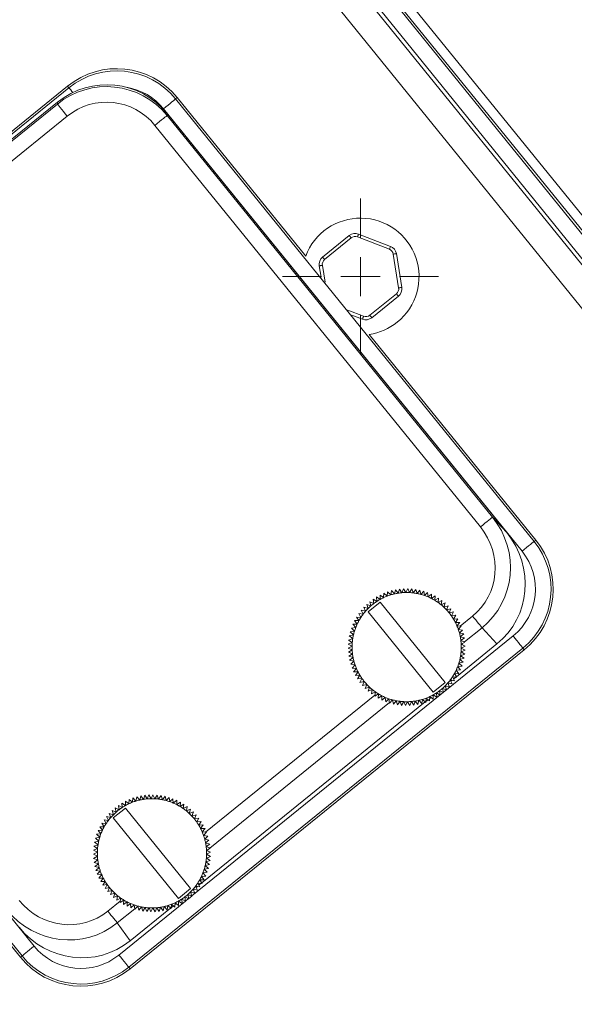
# Model space of a CAD drawing. Units: millimetres. Extents: x 0 to 8402, y 0 to 5940.
# Drawn here: x 854 to 925, y 1618 to 1744 of the extents above; entities that cross this region are included whole.
import ezdxf

# ---------------------------------------------------------------- set-up
doc = ezdxf.new("R2010")
doc.units = ezdxf.units.MM
doc.header["$LTSCALE"] = 20
doc.header["$PDSIZE"] = -1
doc.styles.add('SLDTEXTSTYLE0', font='TXT', dxfattribs={"width": 0.605})
doc.dimstyles.new('SLDDIMSTYLE3', dxfattribs={"dimtxt": 61.639648, "dimasz": 60, "dimexe": 0, "dimexo": 0.0625, "dimgap": 15.409912, "dimtad": 1, "dimdec": 0, "dimrnd": 1e-09, "dimzin": 12, "dimdsep": 46, "dimtxsty": 'SLDTEXTSTYLE0', "dimblk1": 'CLOSED', "dimblk2": 'CLOSED', "dimsah": 1, "dimcen": 0.09, "dimadec": 0, "dimazin": 3, "dimtfac": 1, "dimtdec": 1, "dimtofl": 0, "dimtmove": 0, "dimatfit": 3, "dimldrblk": 'CLOSED', "dimfxl": 1, "dimfrac": 2, "dimtolj": 1, "dimtzin": 12, "dimarcsym": 0})
doc.dimstyles.new('SLDDIMSTYLE8', dxfattribs={"dimtxt": 61.639648, "dimasz": 60, "dimexe": 0, "dimexo": 0.0625, "dimgap": 15.409912, "dimtad": 1, "dimdec": 4, "dimlfac": 20, "dimzin": 12, "dimdsep": 46, "dimtxsty": 'SLDTEXTSTYLE0', "dimblk1": 'CLOSED', "dimblk2": 'CLOSED', "dimsah": 1, "dimcen": 0.09, "dimadec": 1, "dimazin": 3, "dimtfac": 1, "dimtdec": 1, "dimtofl": 0, "dimtmove": 0, "dimatfit": 3, "dimldrblk": 'CLOSED', "dimfxl": 1, "dimfrac": 2, "dimtolj": 1, "dimtzin": 12, "dimarcsym": 0})

# ---------------------------------------------------------------- blocks, each defined once
blk = doc.blocks.new('_CLOSED')
at = {"color": 0, "linetype": 'ByBlock', "lineweight": -2}
for p, q in [((-1, 0.166667), (0, 0)), ((-1, 0.166667), (-1, -0.166667)), ((0, 0), (-1, -0.166667)), ((0, 0), (-1, 0))]:
    blk.add_line(p, q, dxfattribs=at)
blk = doc.blocks.new('_D_58')
at = {"color": 0, "linetype": 'Continuous', "lineweight": -2}
for p, q in [((1928.47, 2232.63), (2052.28, 2332.89)), ((2275.41, 1225.89), (2444.29, 1225.89))]:
    blk.add_line(p, q, dxfattribs=at)
blk.add_arc((685.24, 1225.89), 1759.04, 1.95442, 37.04558, dxfattribs=at)
at = {"layer": 'Defpoints', "color": 0, "linetype": 'Continuous'}
for p in [(1928.42, 2232.59), (2399.2, 1621.59), (675.35, 1225.89), (2275.35, 1225.89), (684.98, 1225.68)]:
    blk.add_point(p, dxfattribs=at)
at = {"color": 0, "linetype": 'Continuous', "lineweight": -2, "xscale": 60, "yscale": 60, "zscale": 60}
for p, rotation in [((2052.28, 2332.89), 128.0227880660043), ((2444.29, 1225.89), 270.9772119339957)]:
    blk.add_blockref('_CLOSED', p, dxfattribs=dict(at, rotation=rotation))
at = {"color": 0, "linetype": 'Continuous', "lineweight": 0, "insert": (2401.5, 1879.8), "char_height": 61.64, "attachment_point": 1, "rotation": 289.5, "style": 'SLDTEXTSTYLE0'}
blk.add_mtext('\\A1;39°', dxfattribs=at)
blk = doc.blocks.new('_D_60')
at = {"color": 0, "linetype": 'Continuous', "lineweight": -2}
for p, q in [((228.1, 1789.82), (228.1, 783.15)), ((2315.35, 1144.83), (2315.35, 783.15)), ((288.1, 783.15), (2255.35, 783.15))]:
    blk.add_line(p, q, dxfattribs=at)
at = {"layer": 'Defpoints', "color": 0, "linetype": 'Continuous'}
for p in [(228.1, 1789.89), (2315.35, 1144.89), (2315.35, 783.15)]:
    blk.add_point(p, dxfattribs=at)
at = {"color": 0, "linetype": 'Continuous', "lineweight": -2, "xscale": 60, "yscale": 60, "zscale": 60, "rotation": 180}
blk.add_blockref('_CLOSED', (228.1, 783.15), dxfattribs=at)
at = {"color": 0, "linetype": 'Continuous', "lineweight": -2, "xscale": 60, "yscale": 60, "zscale": 60}
blk.add_blockref('_CLOSED', (2315.35, 783.15), dxfattribs=at)
at = {"color": 0, "linetype": 'Continuous', "lineweight": 0, "insert": (1271.72, 860.2), "char_height": 61.64, "attachment_point": 2, "style": 'SLDTEXTSTYLE0'}
blk.add_mtext('\\A1;2087', dxfattribs=at)
blk = doc.blocks.new('SW_CENTERMARKSYMBOL_30')
at = {"color": 0, "linetype": 'Continuous', "lineweight": 0}
for p, q in [((0, 5), (0, 10)), ((0, 0), (0, 2.5)), ((-5, 0), (-10, 0)), ((0, 0), (-2.5, 0)), ((0, 0), (0, -2.5)), ((0, 0), (2.5, 0)), ((5, 0), (10, 0)), ((0, -5), (0, -10))]:
    blk.add_line(p, q, dxfattribs=at)

msp = doc.modelspace()

# ---------------------------------------------------------------- linework, layer by layer
at = {"linetype": 'Continuous', "lineweight": 15}
for p, q in [((1038.6485912, 1580.268671), (780.6272365, 1898.8985318)), ((1037.7160169, 1579.5134801), (780.0093152, 1897.7547783)), ((781.5068223, 1895.4288262), (1037.0423354, 1579.8687238)), ((781.1796524, 1892.6547665), (1034.7958066, 1579.4649023)), ((1032.8024484, 1581.1319846), (781.1372139, 1891.9126886)), ((779.6444155, 1888.1946105), (1028.8552798, 1580.4448027)), ((860.0544192, 1735.9883684), (809.5399596, 1695.0825352)), ((860.2318026, 1735.769381), (860.0544192, 1735.9883684)), ((809.7172834, 1694.8635477), (860.2318026, 1735.769381)), ((811.8163206, 1695.9087152), (858.7730385, 1733.9334983)), ((812.0627262, 1695.8827871), (858.7471105, 1733.6870927)), ((858.7471105, 1733.6870927), (858.7730385, 1733.9334983)), ((873.9001013, 1734.3327302), (874.1190888, 1734.5101136)), ((873.9001013, 1734.3327302), (919.8405005, 1677.6010889)), ((890.5705072, 1714.1942877), (874.1190888, 1734.5101136)), ((860.005603, 1732.1330804), (813.321159, 1694.3287748)), ((918.2871439, 1676.3432521), (872.3467447, 1733.0748934)), ((872.8355624, 1732.4554223), (872.8096344, 1732.2090763)), ((872.8096344, 1732.2090763), (914.5061232, 1680.718233)), ((872.8355624, 1732.4554223), (916.3344361, 1678.7388224)), ((912.9521109, 1679.4597406), (871.2556221, 1730.9506435)), ((897.3349191, 1717.0106072), (901.4313676, 1715.438177)), ((892.739699, 1714.0615481), (896.1497404, 1716.8229121)), ((896.4014508, 1716.5120143), (892.9914095, 1713.7506503)), ((901.2880184, 1715.0646943), (897.19157, 1716.6371841)), ((901.2880184, 1715.0646943), (901.4313676, 1715.438177)), ((902.4779059, 1710.1091642), (901.7914988, 1714.4430179)), ((902.1865584, 1714.5056028), (902.8729655, 1710.171749)), ((892.5380565, 1711.4993829), (892.3096515, 1712.9412192)), ((892.7047111, 1713.0038041), (893.0458881, 1710.8500499)), ((898.7811662, 1706.600954), (902.1912076, 1709.362318)), ((902.442918, 1709.0514201), (899.0329362, 1706.2900561)), ((895.9552504, 1707.2572607), (897.9910471, 1706.4757842)), ((897.8476979, 1706.1023611), (896.4847781, 1706.6255111)), ((920.059488, 1677.7784723), (898.7117864, 1704.140653)), ((809.8340489, 1682.4530858), (855.7744481, 1625.7214445)), ((854.2210914, 1624.4635481), (808.2806923, 1681.1951894)), ((914.5061232, 1680.718233), (916.3344361, 1678.7388224)), ((919.8405005, 1677.6010889), (920.059488, 1677.7784723)), ((902.0771243, 1671.4159745), (901.9335367, 1670.8743471)), ((902.4131157, 1670.9675688), (902.0771243, 1671.4159745)), ((902.594135, 1671.4978713), (902.4131157, 1670.9675688)), ((902.898059, 1671.0271138), (902.594135, 1671.4978713)), ((903.1156756, 1671.5434689), (902.898059, 1671.0271138)), ((903.3859827, 1671.0526842), (903.1156756, 1671.5434689)), ((903.639064, 1671.552648), (903.3859827, 1671.0526842)), ((903.8745023, 1671.0441608), (903.639064, 1671.552648)), ((904.1618563, 1671.5252298), (903.8745023, 1671.0441608)), ((904.3612339, 1671.001603), (904.1618563, 1671.5252298)), ((904.68143, 1671.4614529), (904.3612339, 1671.001603)), ((904.8438527, 1670.9251899), (904.68143, 1671.4614529)), ((899.2063262, 1670.1974172), (899.2954947, 1669.6442265)), ((899.6956803, 1669.9244875), (899.2063262, 1670.1974172)), ((899.645374, 1670.4825062), (899.6956803, 1669.9244875)), ((900.1145221, 1670.1761383), (899.645374, 1670.4825062)), ((900.1032569, 1670.7363028), (900.1145221, 1670.1761383)), ((900.5498745, 1670.3979272), (900.1032569, 1670.7363028)), ((900.5777098, 1670.9575552), (900.5498745, 1670.3979272)), ((900.9995915, 1670.5888409), (900.5777098, 1670.9575552)), ((901.0664083, 1671.1451906), (900.9995915, 1670.5888409)), ((901.4615871, 1670.7479257), (901.0664083, 1671.1451906)), ((901.5670277, 1671.2981958), (901.4615871, 1670.7479257)), ((901.9335367, 1670.8743471), (901.5670277, 1671.2981958)), ((905.1952817, 1671.3615555), (904.8438527, 1670.9251899)), ((905.319915, 1670.8152789), (905.1952817, 1671.3615555)), ((905.7009675, 1671.2260741), (905.319915, 1670.8152789)), ((905.7871558, 1670.6724066), (905.7009675, 1671.2260741)), ((906.1959244, 1671.0556048), (905.7871558, 1670.6724066)), ((906.2433101, 1670.4972881), (906.1959244, 1671.0556048)), ((906.677828, 1670.8511013), (906.2433101, 1670.4972881)), ((906.686113, 1670.2908177), (906.677828, 1670.8511013)), ((907.1442343, 1670.613398), (906.686113, 1670.2908177)), ((907.1134187, 1670.0539488), (907.1442343, 1670.613398)), ((907.5929381, 1670.3438062), (907.1134187, 1670.0539488)), ((907.5232007, 1669.7878141), (907.5929381, 1670.3438062)), ((898.5584237, 1669.0035361), (898.0229951, 1669.1687602)), ((898.0229951, 1669.1687602), (898.2252337, 1668.6462063)), ((898.3931996, 1669.5389051), (898.5584237, 1669.0035361)), ((898.9157535, 1669.3367261), (898.3931996, 1669.5389051)), ((898.5565759, 1668.5794491), (900.1108863, 1669.8381204)), ((898.7882592, 1669.882347), (898.9157535, 1669.3367261)), ((899.2954947, 1669.6442265), (898.7882592, 1669.882347)), ((908.4597684, 1659.5280666), (900.1108863, 1669.8381204)), ((908.0217935, 1670.043518), (907.5232007, 1669.7878141)), ((907.9134323, 1669.4937843), (908.0217935, 1670.043518)), ((908.4285952, 1669.7140831), (907.9134323, 1669.4937843)), ((908.2821466, 1669.1732306), (908.4285952, 1669.7140831)), ((908.8114955, 1669.3570513), (908.2821466, 1669.1732306)), ((908.6276747, 1668.827762), (908.8114955, 1669.3570513)), ((909.1684677, 1668.9742107), (908.6276747, 1668.827762)), ((908.9481689, 1668.4589881), (909.1684677, 1668.9742107)), ((897.079394, 1667.9165858), (897.3858215, 1667.4474377)), ((897.6374723, 1667.8662199), (897.079394, 1667.9165858)), ((897.3645426, 1668.355574), (897.6374723, 1667.8662199)), ((897.9177333, 1668.2664651), (897.3645426, 1668.355574)), ((897.6795532, 1668.7737006), (897.9177333, 1668.2664651)), ((898.2252337, 1668.6462063), (897.6795532, 1668.7737006)), ((906.9054581, 1658.2694549), (898.5565759, 1668.5794491)), ((909.4979622, 1668.567409), (908.9481689, 1668.4589881)), ((909.2422582, 1668.0688161), (909.4979622, 1668.567409)), ((909.7981907, 1668.1385535), (909.2422582, 1668.0688161)), ((909.5083334, 1667.6590342), (909.7981907, 1668.1385535)), ((910.0678422, 1667.6898498), (909.5083334, 1667.6590342)), ((909.7452022, 1667.2317285), (910.0678422, 1667.6898498)), ((910.3628852, 1666.7539972), (911.9506933, 1668.0397886)), ((896.9731189, 1666.5623683), (896.4167692, 1666.4955515)), ((896.4167692, 1666.4955515), (896.8140341, 1666.1003727)), ((897.1640326, 1667.0120854), (896.6044046, 1666.98425)), ((896.6044046, 1666.98425), (896.9731189, 1666.5623683)), ((897.3858215, 1667.4474377), (896.8255974, 1667.458703)), ((896.8255974, 1667.458703), (897.1640326, 1667.0120854)), ((910.3054859, 1667.2233838), (909.7452022, 1667.2317285)), ((909.9517323, 1666.788866), (910.3054859, 1667.2233838)), ((910.510049, 1666.7415399), (909.9517323, 1666.788866)), ((910.1267912, 1666.3327712), (910.510049, 1666.7415399)), ((913.1664492, 1666.5384072), (910.9291293, 1664.7266645)), ((915.0826789, 1664.463808), (913.1664492, 1666.5384072)), ((896.5943314, 1665.1488442), (896.0640885, 1664.9677652)), ((896.6875531, 1665.6284231), (896.1459853, 1665.4848355)), ((896.1459853, 1665.4848355), (896.5943314, 1665.1488442)), ((896.8140341, 1666.1003727), (896.2637045, 1665.9949321)), ((896.2637045, 1665.9949321), (896.6875531, 1665.6284231)), ((908.6192705, 1658.5813064), (917.1460129, 1665.4861468)), ((910.6804587, 1666.2465829), (910.1267912, 1666.3327712)), ((910.2696635, 1665.8655304), (910.6804587, 1666.2465829)), ((910.8159401, 1665.7408971), (910.2696635, 1665.8655304)), ((910.3795745, 1665.3894085), (910.8159401, 1665.7408971)), ((910.9158374, 1665.2270455), (910.3795745, 1665.3894085)), ((910.4559876, 1664.9068493), (910.9158374, 1665.2270455)), ((918.4039094, 1663.9327902), (867.8893901, 1623.026957)), ((896.509216, 1664.1759175), (896.0093118, 1663.9228958)), ((896.0093118, 1663.9228958), (896.5177394, 1663.6873979)), ((896.5347864, 1664.6638412), (896.0184313, 1664.4462842)), ((896.0184313, 1664.4462842), (896.509216, 1664.1759175)), ((896.0640885, 1664.9677652), (896.5347864, 1664.6638412)), ((915.0826789, 1664.463808), (909.8917104, 1660.26025)), ((910.9796144, 1664.7074122), (910.4559876, 1664.9068493)), ((910.4986049, 1664.4201178), (910.9796144, 1664.7074122)), ((911.0070325, 1664.1846794), (910.4986049, 1664.4201178)), ((910.5071284, 1663.9315981), (911.0070325, 1664.1846794)), ((910.997913, 1663.6612314), (910.5071284, 1663.9315981)), ((910.696552, 1664.5383734), (910.5316259, 1664.4047994)), ((918.4039094, 1663.9327902), (918.5812332, 1663.7138027)), ((868.066714, 1622.8079695), (918.5812332, 1663.7138027)), ((896.5177394, 1663.6873979), (896.03673, 1663.4001035)), ((896.03673, 1663.4001035), (896.5603568, 1663.2006663)), ((896.5603568, 1663.2006663), (896.1005069, 1662.8805298)), ((896.1005069, 1662.8805298), (896.6367699, 1662.7181071)), ((896.6367699, 1662.7181071), (896.2004043, 1662.3666185)), ((910.3287913, 1662.4790925), (910.8703591, 1662.6226801)), ((910.422013, 1662.9587311), (910.9522559, 1663.1397504)), ((910.8703591, 1662.6226801), (910.422013, 1662.9587311)), ((910.481558, 1663.4436745), (910.997913, 1663.6612314)), ((910.9522559, 1663.1397504), (910.481558, 1663.4436745)), ((896.2004043, 1662.3666185), (896.7466809, 1662.2420448)), ((896.7466809, 1662.2420448), (896.3358857, 1661.8609923)), ((896.3358857, 1661.8609923), (896.8895532, 1661.774804)), ((896.8895532, 1661.774804), (896.5062954, 1661.3660354)), ((896.5062954, 1661.3660354), (897.0646121, 1661.3186497)), ((897.0646121, 1661.3186497), (896.7108585, 1660.8841318)), ((910.0432254, 1661.5452069), (910.5995752, 1661.6120237)), ((910.4119398, 1661.1232657), (910.0432254, 1661.5452069)), ((910.2023102, 1662.0071429), (910.7526399, 1662.1126432)), ((910.5995752, 1661.6120237), (910.2023102, 1662.0071429)), ((910.7526399, 1662.1126432), (910.3287913, 1662.4790925)), ((896.7108585, 1660.8841318), (897.2711422, 1660.8758468)), ((897.2711422, 1660.8758468), (896.9485022, 1660.4177255)), ((896.9485022, 1660.4177255), (897.508011, 1660.4484815)), ((897.508011, 1660.4484815), (897.2181536, 1659.9689621)), ((909.3788721, 1660.2412957), (909.9369504, 1660.1909894)), ((909.6518017, 1659.7519416), (909.3788721, 1660.2412957)), ((909.8192312, 1660.201599), (909.5311619, 1659.9683065)), ((909.6305229, 1660.660078), (910.1907469, 1660.6488723)), ((909.9369504, 1660.1909894), (909.6305229, 1660.660078)), ((909.8523118, 1661.0954303), (910.4119398, 1661.1232657)), ((910.1907469, 1660.6488723), (909.8523118, 1661.0954303)), ((897.2181536, 1659.9689621), (897.7740862, 1660.0387591)), ((897.7740862, 1660.0387591), (897.5183822, 1659.5401663)), ((897.5183822, 1659.5401663), (898.0681755, 1659.6485275)), ((898.0681755, 1659.6485275), (897.8478767, 1659.133305)), ((897.8478767, 1659.133305), (898.3886696, 1659.2798132)), ((898.3886696, 1659.2798132), (898.2048489, 1658.7504644)), ((898.2048489, 1658.7504644), (898.7341978, 1658.9342851)), ((898.7341978, 1658.9342851), (898.5877492, 1658.3934325)), ((908.4597684, 1659.5280666), (906.9054581, 1658.2694549)), ((908.6231448, 1658.5686106), (908.4579207, 1659.1040391)), ((908.4579207, 1659.1040391), (908.9933492, 1658.938815)), ((908.7911107, 1659.461369), (909.3367912, 1659.3338746)), ((908.9933492, 1658.938815), (908.7911107, 1659.461369)), ((908.8796236, 1659.4406861), (908.81835, 1659.3910951)), ((909.3367912, 1659.3338746), (909.098611, 1659.8410505)), ((909.098611, 1659.8410505), (909.6518017, 1659.7519416)), ((909.3283273, 1659.8040361), (909.1744877, 1659.6794623)), ((875.9791113, 1632.1498651), (907.7983953, 1657.9165954)), ((877.7227856, 1640.3225559), (899.4417645, 1657.9102177)), ((898.5877492, 1658.3934325), (899.1029121, 1658.6137313)), ((899.1029121, 1658.6137313), (898.9945509, 1658.0639977)), ((898.9945509, 1658.0639977), (899.4931437, 1658.3197016)), ((899.4931437, 1658.3197016), (899.4234063, 1657.7637691)), ((899.4234063, 1657.7637691), (899.9029256, 1658.0536265)), ((899.9029256, 1658.0536265), (899.87211, 1657.4941177)), ((899.87211, 1657.4941177), (900.3302313, 1657.816698)), ((900.3302313, 1657.816698), (900.3385164, 1657.2564739)), ((900.3385164, 1657.2564739), (900.7730342, 1657.6102275)), ((900.7730342, 1657.6102275), (900.8204199, 1657.0519108)), ((905.9499361, 1656.9623846), (906.0167529, 1657.5187344)), ((906.0167529, 1657.5187344), (906.4386345, 1657.1499604)), ((906.4386345, 1657.1499604), (906.4665295, 1657.709648)), ((906.6088058, 1657.6018232), (906.4549662, 1657.4772495)), ((906.4665295, 1657.709648), (906.9130875, 1657.3712129)), ((906.9018222, 1657.9314369), (907.3709704, 1657.6250095)), ((906.9130875, 1657.3712129), (906.9018222, 1657.9314369)), ((906.9649436, 1657.8902501), (906.90367, 1657.8405995)), ((907.3206641, 1658.1830877), (907.8100182, 1657.9101581)), ((907.3709704, 1657.6250095), (907.3206641, 1658.1830877)), ((907.8100182, 1657.9101581), (907.7208497, 1658.4633488)), ((907.7208497, 1658.4633488), (908.2280852, 1658.2251686)), ((907.8077532, 1657.9241652), (908.1973292, 1658.2396525)), ((908.1005909, 1658.7707895), (908.6231448, 1658.5686106)), ((908.2280852, 1658.2251686), (908.1005909, 1658.7707895)), ((908.2203366, 1658.2582492), (908.6099125, 1658.5737366)), ((905.8915831, 1657.0210356), (877.2515513, 1633.8288087)), ((901.3070919, 1656.9349069), (878.2889701, 1638.2952232)), ((900.8204199, 1657.0519108), (901.2291886, 1657.4351687)), ((901.2291886, 1657.4351687), (901.3153769, 1656.8815011)), ((901.3153769, 1656.8815011), (901.6964294, 1657.2922963)), ((901.7045356, 1657.256772), (901.5396096, 1657.1231979)), ((901.6964294, 1657.2922963), (901.8210627, 1656.7460198)), ((901.8210627, 1656.7460198), (902.1724917, 1657.1823854)), ((902.1724917, 1657.1823854), (902.3349144, 1656.6461224)), ((902.3349144, 1656.6461224), (902.6551105, 1657.1059722)), ((902.6551105, 1657.1059722), (902.854488, 1656.5822858)), ((902.854488, 1656.5822858), (903.141842, 1657.0633549)), ((903.141842, 1657.0633549), (903.3772804, 1656.5549273)), ((903.3772804, 1656.5549273), (903.6303617, 1657.0548314)), ((903.6303617, 1657.0548314), (903.9006688, 1656.5640468)), ((903.9006688, 1656.5640468), (904.1182853, 1657.0804018)), ((904.1182853, 1657.0804018), (904.4222094, 1656.6097039)), ((904.4222094, 1656.6097039), (904.6032287, 1657.1399469)), ((904.6032287, 1657.1399469), (904.9392201, 1656.6915411)), ((904.9392201, 1656.6915411), (905.0828077, 1657.2331685)), ((905.0828077, 1657.2331685), (905.4493167, 1656.8093199)), ((905.4493167, 1656.8093199), (905.5547573, 1657.3596496)), ((905.5547573, 1657.3596496), (905.9499361, 1656.9623846)), ((906.2521316, 1657.3129791), (905.9640028, 1657.0796866)), ((832.4925162, 1650.848319), (854.002104, 1624.2862243)), ((869.2933776, 1644.4429058), (869.4369651, 1644.9845332)), ((869.4369651, 1644.9845332), (869.7730161, 1644.5361275)), ((869.7730161, 1644.5361275), (869.9540354, 1645.06643)), ((869.9540354, 1645.06643), (870.2579595, 1644.5956725)), ((870.2579595, 1644.5956725), (870.4755165, 1645.1120276)), ((870.4755165, 1645.1120276), (870.7458831, 1644.6212429)), ((870.7458831, 1644.6212429), (870.9989645, 1645.1211471)), ((870.9989645, 1645.1211471), (871.2344028, 1644.6127195)), ((871.2344028, 1644.6127195), (871.5216972, 1645.0937885)), ((871.5216972, 1645.0937885), (871.7211343, 1644.5701617)), ((871.7211343, 1644.5701617), (872.0413305, 1645.029952)), ((872.0413305, 1645.029952), (872.2036935, 1644.493689)), ((872.2036935, 1644.493689), (872.5551821, 1644.9301142)), ((872.5551821, 1644.9301142), (872.6797558, 1644.383778)), ((866.5662266, 1643.7659759), (867.0555808, 1643.4929866)), ((866.6553356, 1643.2127852), (866.5662266, 1643.7659759)), ((867.0052744, 1644.0510649), (867.474363, 1643.7446374)), ((867.0555808, 1643.4929866), (867.0052744, 1644.0510649)), ((867.4630977, 1644.3048615), (867.9097153, 1643.9664859)), ((867.474363, 1643.7446374), (867.4630977, 1644.3048615)), ((867.9097153, 1643.9664859), (867.9375507, 1644.5261139)), ((867.9375507, 1644.5261139), (868.359492, 1644.1573996)), ((868.359492, 1644.1573996), (868.4263088, 1644.7136897)), ((868.4263088, 1644.7136897), (868.821428, 1644.3164248)), ((868.821428, 1644.3164248), (868.9269282, 1644.8667544)), ((868.9269282, 1644.8667544), (869.2933776, 1644.4429058)), ((872.6797558, 1644.383778), (873.0608083, 1644.7945732)), ((873.0608083, 1644.7945732), (873.1469967, 1644.2409653)), ((873.1469967, 1644.2409653), (873.5558249, 1644.6241635)), ((873.5558249, 1644.6241635), (873.603151, 1644.0658468)), ((873.603151, 1644.0658468), (874.0376689, 1644.4196004)), ((874.0376689, 1644.4196004), (874.0459539, 1643.8593763)), ((874.0459539, 1643.8593763), (874.5041348, 1644.1819567)), ((874.5041348, 1644.1819567), (874.4733192, 1643.6225075)), ((874.4733192, 1643.6225075), (874.9528386, 1643.9123649)), ((874.9528386, 1643.9123649), (874.8831011, 1643.3563727)), ((865.3828956, 1642.7373189), (865.9183241, 1642.5720352)), ((865.5850746, 1642.2147054), (865.3828956, 1642.7373189)), ((865.7530405, 1643.1074638), (866.275654, 1642.9052848)), ((865.9183241, 1642.5720352), (865.7530405, 1643.1074638)), ((867.4707271, 1643.4066195), (865.9164764, 1642.1480078)), ((866.1481597, 1643.4509057), (866.6553356, 1643.2127852)), ((866.275654, 1642.9052848), (866.1481597, 1643.4509057)), ((867.4707271, 1643.4066195), (875.8196093, 1633.0966252)), ((874.8831011, 1643.3563727), (875.3816344, 1643.6120767)), ((875.3816344, 1643.6120767), (875.2732731, 1643.062343)), ((875.2732731, 1643.062343), (875.7884957, 1643.2826418)), ((875.7884957, 1643.2826418), (875.6420471, 1642.7417893)), ((875.6420471, 1642.7417893), (876.1713363, 1642.92561)), ((876.1713363, 1642.92561), (875.9875156, 1642.3963207)), ((875.9875156, 1642.3963207), (876.5283681, 1642.5427693)), ((876.5283681, 1642.5427693), (876.3080694, 1642.0275468)), ((864.4392945, 1641.4850849), (864.9973728, 1641.4347786)), ((864.745722, 1641.0159964), (864.4392945, 1641.4850849)), ((864.7243835, 1641.9241327), (865.2775742, 1641.8350238)), ((864.9973728, 1641.4347786), (864.7243835, 1641.9241327)), ((865.0394537, 1642.3421997), (865.5850746, 1642.2147054)), ((865.2775742, 1641.8350238), (865.0394537, 1642.3421997)), ((865.9164764, 1642.1480078), (874.2653586, 1631.8380136)), ((876.3080694, 1642.0275468), (876.857803, 1642.135908)), ((876.857803, 1642.135908), (876.6020991, 1641.6373748)), ((876.6020991, 1641.6373748), (877.1580912, 1641.7071122)), ((877.1580912, 1641.7071122), (876.8682338, 1641.2275929)), ((876.8682338, 1641.2275929), (877.427683, 1641.2584085)), ((877.427683, 1641.2584085), (877.1051027, 1640.8002276)), ((863.7766697, 1640.0640506), (864.3329598, 1640.1308674)), ((864.1739346, 1639.6689314), (863.7766697, 1640.0640506)), ((863.9642455, 1640.5528087), (864.5238735, 1640.580644)), ((864.3329598, 1640.1308674), (863.9642455, 1640.5528087)), ((864.1854979, 1641.0272616), (864.745722, 1641.0159964)), ((864.5238735, 1640.580644), (864.1854979, 1641.0272616)), ((877.1051027, 1640.8002276), (877.6653267, 1640.7919425)), ((877.6653267, 1640.7919425), (877.3115732, 1640.3574247)), ((877.3115732, 1640.3574247), (877.8698899, 1640.3100986)), ((877.8698899, 1640.3100986), (877.4866916, 1639.9012703)), ((877.4866916, 1639.9012703), (878.0402996, 1639.815082)), ((863.4239294, 1638.5363239), (863.9542319, 1638.7173432)), ((863.5058261, 1639.0533942), (864.0474536, 1639.1969818)), ((863.9542319, 1638.7173432), (863.5058261, 1639.0533942)), ((863.6236049, 1639.5634312), (864.1739346, 1639.6689314)), ((864.0474536, 1639.1969818), (863.6236049, 1639.5634312)), ((878.0402996, 1639.815082), (877.6295044, 1639.4340295)), ((877.6295044, 1639.4340295), (878.1758405, 1639.3094558)), ((878.1758405, 1639.3094558), (877.7394153, 1638.9579672)), ((877.7394153, 1638.9579672), (878.2756783, 1638.7956041)), ((878.2756783, 1638.7956041), (877.8158881, 1638.475408)), ((863.3692123, 1637.4913949), (863.8691165, 1637.7444762)), ((863.8776399, 1637.2559566), (863.3692123, 1637.4913949)), ((863.3783318, 1638.0148429), (863.8946869, 1638.2323999)), ((863.8691165, 1637.7444762), (863.3783318, 1638.0148429)), ((863.8946869, 1638.2323999), (863.4239294, 1638.5363239)), ((877.8158881, 1638.475408), (878.3395149, 1638.2759709)), ((878.3395149, 1638.2759709), (877.8584458, 1637.9886765)), ((877.8584458, 1637.9886765), (878.3668734, 1637.7532381)), ((878.3668734, 1637.7532381), (877.8669693, 1637.5001568)), ((877.8669693, 1637.5001568), (878.3577539, 1637.2297901)), ((878.0564524, 1638.1069321), (877.8915264, 1637.9733581)), ((863.3965708, 1636.9686622), (863.8776399, 1637.2559566)), ((863.9201976, 1636.769225), (863.3965708, 1636.9686622)), ((863.4604074, 1636.4490289), (863.9201976, 1636.769225)), ((863.9966704, 1636.2866658), (863.4604074, 1636.4490289)), ((863.5602452, 1635.9351772), (863.9966704, 1636.2866658)), ((878.2302596, 1636.1912388), (877.6886322, 1636.0476512)), ((878.3121564, 1636.7083091), (877.7818538, 1636.5272898)), ((877.7818538, 1636.5272898), (878.2302596, 1636.1912388)), ((878.3577539, 1637.2297901), (877.8413989, 1637.0122332)), ((877.8413989, 1637.0122332), (878.3121564, 1636.7083091)), ((864.1065814, 1635.8106035), (863.5602452, 1635.9351772)), ((863.6957862, 1635.429551), (864.1065814, 1635.8106035)), ((864.2493941, 1635.3433627), (863.6957862, 1635.429551)), ((863.8661958, 1634.9345345), (864.2493941, 1635.3433627)), ((864.4245125, 1634.8872084), (863.8661958, 1634.9345345)), ((864.070759, 1634.4526905), (864.4245125, 1634.8872084)), ((877.9594161, 1635.1805824), (877.4031259, 1635.1137656)), ((877.4031259, 1635.1137656), (877.7718402, 1634.6918244)), ((878.1124808, 1635.6812018), (877.5621511, 1635.5757016)), ((877.5621511, 1635.5757016), (877.9594161, 1635.1805824)), ((877.6886322, 1636.0476512), (878.1124808, 1635.6812018)), ((864.630983, 1634.4444055), (864.070759, 1634.4526905)), ((864.3084027, 1633.9862246), (864.630983, 1634.4444055)), ((864.8678519, 1634.0170402), (864.3084027, 1633.9862246)), ((864.5779945, 1633.5375208), (864.8678519, 1634.0170402)), ((865.1339866, 1633.6072582), (864.5779945, 1633.5375208)), ((864.8782827, 1633.108725), (865.1339866, 1633.6072582)), ((877.2967912, 1633.7595481), (876.7387129, 1633.8098544)), ((876.7387129, 1633.8098544), (877.0117022, 1633.3205003)), ((877.1791317, 1633.7701577), (876.8910028, 1633.5368651)), ((876.9903638, 1634.2286367), (877.2967912, 1633.7595481)), ((877.5505878, 1634.2173714), (876.9903638, 1634.2286367)), ((877.7718402, 1634.6918244), (877.2122122, 1634.663989)), ((877.2122122, 1634.663989), (877.5505878, 1634.2173714)), ((865.4280163, 1633.2170862), (864.8782827, 1633.108725)), ((865.2077176, 1632.7018637), (865.4280163, 1633.2170862)), ((865.7485701, 1632.8483123), (865.2077176, 1632.7018637)), ((865.5647494, 1632.319023), (865.7485701, 1632.8483123)), ((866.0940386, 1632.5028438), (865.5647494, 1632.319023)), ((865.94759, 1631.9619912), (866.0940386, 1632.5028438)), ((874.2653586, 1631.8380136), (875.8196093, 1633.0966252)), ((875.9830453, 1632.1371693), (875.4604317, 1632.3393482)), ((875.4604317, 1632.3393482), (875.5879261, 1631.7937273)), ((876.3531901, 1632.5073141), (875.8177616, 1632.6725978)), ((875.8177616, 1632.6725978), (875.9830453, 1632.1371693)), ((876.6966321, 1632.9024333), (876.1510111, 1633.0299276)), ((876.1510111, 1633.0299276), (876.3531901, 1632.5073141)), ((876.2394644, 1633.0092448), (876.1781909, 1632.9595942)), ((876.4585115, 1633.4096092), (876.6966321, 1632.9024333)), ((877.0117022, 1633.3205003), (876.4585115, 1633.4096092)), ((876.6882278, 1633.3725947), (876.5343882, 1633.248021)), ((865.2138569, 1630.1930446), (866.8016054, 1631.4787764)), ((866.4628126, 1632.18229), (865.94759, 1631.9619912)), ((866.3544513, 1631.6325564), (866.4628126, 1632.18229)), ((866.8529846, 1631.8882603), (866.3544513, 1631.6325564)), ((866.6314937, 1624.5803136), (875.1582958, 1631.4851541)), ((866.7832471, 1631.3322682), (866.8529846, 1631.8882603)), ((867.2627665, 1631.6221255), (866.7832471, 1631.3322682)), ((867.2319509, 1631.0626763), (867.2627665, 1631.6221255)), ((867.6901318, 1631.3852567), (867.2319509, 1631.0626763)), ((867.6984169, 1630.8250326), (867.6901318, 1631.3852567)), ((868.1329347, 1631.1787862), (867.6984169, 1630.8250326)), ((868.1802608, 1630.6204695), (868.1329347, 1631.1787862)), ((873.3765937, 1631.0872335), (873.3097769, 1630.5309433)), ((873.798535, 1630.7185191), (873.3765937, 1631.0872335)), ((873.8263704, 1631.2781471), (873.798535, 1630.7185191)), ((873.9686467, 1631.1703819), (873.8148071, 1631.0457486)), ((874.272988, 1630.9397716), (873.8263704, 1631.2781471)), ((874.7308113, 1631.1935681), (874.2617227, 1631.4999956)), ((874.2617227, 1631.4999956), (874.272988, 1630.9397716)), ((874.3247844, 1631.4587492), (874.2635109, 1631.4091581)), ((875.1698591, 1631.4786572), (874.680505, 1631.7516464)), ((874.680505, 1631.7516464), (874.7308113, 1631.1935681)), ((875.0807501, 1632.0318479), (875.1698591, 1631.4786572)), ((875.5879261, 1631.7937273), (875.0807501, 1632.0318479)), ((875.1675941, 1631.4927239), (875.5571701, 1631.8081516)), ((875.5802371, 1631.8268079), (875.969813, 1632.1422953)), ((868.6669327, 1630.5034656), (866.4296128, 1628.6917228)), ((873.2514836, 1630.5895943), (868.0604555, 1626.3860363)), ((868.5890891, 1631.0036677), (868.1802608, 1630.6204695)), ((868.6752774, 1630.4500598), (868.5890891, 1631.0036677)), ((869.0563299, 1630.860855), (868.6752774, 1630.4500598)), ((869.0644361, 1630.8253306), (868.8994505, 1630.6917566)), ((869.1809036, 1630.3145188), (869.0563299, 1630.860855)), ((869.5323922, 1630.7509441), (869.1809036, 1630.3145188)), ((869.6947552, 1630.2146811), (869.5323922, 1630.7509441)), ((870.0149514, 1630.6744713), (869.6947552, 1630.2146811)), ((870.2143885, 1630.1508445), (870.0149514, 1630.6744713)), ((870.5016829, 1630.6319136), (870.2143885, 1630.1508445)), ((870.7371213, 1630.123486), (870.5016829, 1630.6319136)), ((870.9902026, 1630.6233901), (870.7371213, 1630.123486)), ((871.2605692, 1630.1326055), (870.9902026, 1630.6233901)), ((871.4781262, 1630.6489605), (871.2605692, 1630.1326055)), ((871.7820503, 1630.178203), (871.4781262, 1630.6489605)), ((871.9630696, 1630.7085055), (871.7820503, 1630.178203)), ((872.2991206, 1630.2600998), (871.9630696, 1630.7085055)), ((872.4427082, 1630.8017272), (872.2991206, 1630.2600998)), ((872.8091575, 1630.3778786), (872.4427082, 1630.8017272)), ((872.9146577, 1630.9282083), (872.8091575, 1630.3778786)), ((873.3097769, 1630.5309433), (872.9146577, 1630.9282083)), ((873.6119725, 1630.8815378), (873.3239032, 1630.6482452)), ((866.4296128, 1628.6917228), (868.0604555, 1626.3860363)), ((854.2210914, 1624.4635481), (854.002104, 1624.2862243)), ((867.8893901, 1623.026957), (868.066714, 1622.8079695))]:
    msp.add_line(p, q, dxfattribs=at)
at = {"linetype": 'Continuous', "lineweight": 15, "flags": 128}
for points in [[(860.2318026, 1735.769381), (860.2632739, 1735.7304591), (860.3398062, 1735.6359262), (860.4586579, 1735.4892391), (860.6152989, 1735.2957028), (860.719011, 1735.1676721)], [(858.7471105, 1733.6870927), (858.7750055, 1733.6527008), (858.8491537, 1733.5611481), (858.9667536, 1733.4158916), (859.1233946, 1733.2224745), (859.3131758, 1732.988109), (859.5290043, 1732.7216167), (859.7627141, 1732.4329514), (860.005603, 1732.1330804)], [(872.3467447, 1733.0748934), (872.6433374, 1733.3150405), (872.9290225, 1733.5463661), (873.1932499, 1733.7604064), (873.4264232, 1733.9492339), (873.6199595, 1734.1058749), (873.7666465, 1734.2247266), (873.8611795, 1734.301259), (873.9001013, 1734.3327302)], [(871.2556221, 1730.9506435), (871.555493, 1731.1934728), (871.8441583, 1731.4272422), (872.1106507, 1731.643011), (872.3450162, 1731.8328518), (872.5384332, 1731.9894928), (872.6836897, 1732.1070332), (872.7752425, 1732.1811813), (872.8096344, 1732.2090763)], [(897.3349191, 1717.0106072), (897.3321773, 1717.0034546), (897.3240115, 1716.9821757), (897.3107792, 1716.9476647), (897.2929575, 1716.9012326), (897.2712614, 1716.8446678), (897.2464658, 1716.780116), (897.2195841, 1716.7100209), (897.19157, 1716.6371841)], [(896.1497404, 1716.8229121), (896.1545683, 1716.8169517), (896.1688735, 1716.7992491), (896.1921193, 1716.7705196), (896.2234713, 1716.7318362), (896.2616183, 1716.6847486), (896.3051297, 1716.6309852), (896.3523366, 1716.5726918), (896.4014508, 1716.5120143)], [(902.1865584, 1714.5056028), (902.178929, 1714.5043511), (902.1564581, 1714.5008344), (902.11998, 1714.4950527), (902.0708062, 1714.4872445), (902.0109631, 1714.4777674), (901.9426562, 1714.4669789), (901.8685676, 1714.4552368), (901.7914988, 1714.4430179)], [(892.739699, 1714.0615481), (892.744527, 1714.0555281), (892.7588917, 1714.0378851), (892.7821375, 1714.0091557), (892.81343, 1713.9704723), (892.851577, 1713.9233846), (892.8950883, 1713.8696212), (892.9423548, 1713.8113278), (892.9914095, 1713.7506503)], [(892.7047111, 1713.0038041), (892.6276423, 1712.9915852), (892.5535537, 1712.9798431), (892.4852468, 1712.9690546), (892.4254037, 1712.9595775), (892.3762299, 1712.9517693), (892.3397519, 1712.9459876), (892.3172809, 1712.9424113), (892.3096515, 1712.9412192)], [(902.1912076, 1709.362318), (902.2403218, 1709.3016404), (902.2875287, 1709.2433471), (902.3310401, 1709.1895837), (902.369187, 1709.142496), (902.4004795, 1709.1038126), (902.4237849, 1709.0750832), (902.43809, 1709.0574402), (902.442918, 1709.0514201)], [(902.8729655, 1710.171749), (902.8653957, 1710.1705569), (902.8428651, 1710.1669807), (902.8063871, 1710.161199), (902.7572729, 1710.1533908), (902.6973702, 1710.1439137), (902.6290633, 1710.1331252), (902.5549747, 1710.1213831), (902.4779059, 1710.1091642)], [(897.9910471, 1706.4757842), (897.9630925, 1706.4029473), (897.9361512, 1706.3328523), (897.9114153, 1706.2683004), (897.8896596, 1706.2117356), (897.8718378, 1706.1653036), (897.8586055, 1706.1307925), (897.8504397, 1706.1095137), (897.8476979, 1706.1023611)], [(898.7811662, 1706.600954), (898.8302805, 1706.5402764), (898.8774873, 1706.4819831), (898.9210583, 1706.4282197), (898.9592053, 1706.381132), (898.9904977, 1706.3424486), (899.0137436, 1706.3137192), (899.0280487, 1706.2960166), (899.0329362, 1706.2900561)], [(912.9521109, 1679.4597406), (913.2519819, 1679.7026295), (913.5406472, 1679.9363393), (913.8071396, 1680.1521677), (914.041505, 1680.3419489), (914.2349221, 1680.4985899), (914.3801786, 1680.6161899), (914.4717313, 1680.690338), (914.5061232, 1680.718233)], [(918.2871439, 1676.3432521), (918.583677, 1676.5833992), (918.869362, 1676.8147248), (919.133649, 1677.0287055), (919.3668224, 1677.217533), (919.5603587, 1677.3742336), (919.7070457, 1677.4930257), (919.8015787, 1677.5696177), (919.8405005, 1677.6010889)], [(911.9506933, 1668.0397886), (912.1557333, 1667.7865881), (912.3552896, 1667.5401825), (912.5439979, 1667.3070687), (912.716911, 1667.0935649), (912.8693201, 1666.9053334), (912.9972316, 1666.7474407), (913.097129, 1666.6239995), (913.1664492, 1666.5384072)], [(917.1460129, 1665.4861468), (917.3861601, 1665.1895541), (917.6174857, 1664.9038691), (917.831526, 1664.6395821), (918.0203535, 1664.4064087), (918.1770541, 1664.212932), (918.2958461, 1664.066245), (918.3723785, 1663.9716524), (918.4039094, 1663.9327902)], [(865.2138569, 1630.1930446), (865.4188968, 1629.939844), (865.6184532, 1629.6934384), (865.8071615, 1629.4603247), (865.9800746, 1629.2468208), (866.1324836, 1629.0585894), (866.2603952, 1628.9006967), (866.3602926, 1628.7772555), (866.4296128, 1628.6917228)], [(854.2210914, 1624.4635481), (854.2599537, 1624.495079), (854.3544866, 1624.5716113), (854.5012333, 1624.6904034), (854.6947099, 1624.847104), (854.9278833, 1625.0359315), (855.1921703, 1625.2499122), (855.4778554, 1625.4812974), (855.7744481, 1625.7214445)], [(866.6314937, 1624.5803136), (866.8717004, 1624.2837209), (867.1030261, 1623.9980358), (867.3170067, 1623.7338084), (867.5058343, 1623.5005755), (867.6625349, 1623.3070988), (867.7813269, 1623.1604117), (867.8579189, 1623.0658788), (867.8893901, 1623.026957)]]:
    msp.add_lwpolyline(points, dxfattribs=at)
at = {"linetype": 'Continuous', "lineweight": 15}
for centre, radius, start, end in [((866.3476331, 1728.2168995), 10, 39, 129), ((866.3476331, 1728.2168995), 9.7181964, 39, 129), ((866.3476331, 1728.2168995), 7.7194148, 39, 80.567002233), ((897.5913134, 1711.5564849), 7.5, 309, 159.408043229), ((896.9049005, 1715.890325), 1.2, 69, 129), ((896.9049005, 1715.890325), 0.8, 69, 129), ((901.0013227, 1714.3178559), 0.8, 9, 69), ((901.0013227, 1714.3178559), 1.2, 9, 69), ((893.4948913, 1713.128954), 1.2, 129, 189), ((893.4948913, 1713.128954), 0.8, 129, 189), ((901.6877355, 1709.9840157), 0.8, 309, 9), ((901.6877355, 1709.9840157), 1.2, 309, 9), ((898.2777262, 1707.2226447), 1.2, 249, 309), ((898.2777262, 1707.2226447), 0.8, 249, 309), ((897.5913134, 1711.5564849), 7.5, 278.591956771, 309), ((912.2880216, 1671.4852444), 10, 309, 39), ((912.2880216, 1671.4852444), 9.7181964, 309, 39), ((912.2880216, 1671.4852444), 7.7194148, 309, 39), ((903.5081732, 1664.0537734), 7, 119, 123), ((903.5081732, 1664.0537734), 7, 115, 119), ((903.5081732, 1664.0537734), 7, 111, 115), ((903.5081732, 1664.0537734), 7, 107, 111), ((903.5081732, 1664.0537734), 7, 103, 107), ((903.5081732, 1664.0537734), 7, 99, 103), ((903.5081732, 1664.0537734), 7, 95, 99), ((903.5081732, 1664.0537734), 7, 91, 95), ((903.5081732, 1664.0537734), 7, 87, 91), ((903.5081732, 1664.0537734), 7, 83, 87), ((903.5081732, 1664.0537734), 7, 79, 83), ((903.5081732, 1664.0537734), 7, 75, 79), ((903.5081732, 1664.0537734), 7, 71, 75), ((903.5081732, 1664.0537734), 7, 67, 71), ((903.5081732, 1664.0537734), 7, 63, 67), ((903.5081732, 1664.0537734), 7, 59, 63), ((903.5081732, 1664.0537734), 7, 135, 139), ((903.5081732, 1664.0537734), 7, 131, 135), ((903.5081732, 1664.0537734), 7, 127, 131), ((903.5081732, 1664.0537734), 7, 123, 127), ((903.5081732, 1664.0537734), 7, 55, 59), ((903.5081732, 1664.0537734), 7, 51, 55), ((903.5081732, 1664.0537734), 7, 47, 51), ((903.5081732, 1664.0537734), 7, 43, 47), ((903.5081732, 1664.0537734), 7, 147, 151), ((903.5081732, 1664.0537734), 7, 143, 147), ((903.5081732, 1664.0537734), 7, 139, 143), ((903.5081732, 1664.0537734), 7, 39, 43), ((903.5081732, 1664.0537734), 7, 35, 39), ((903.5081732, 1664.0537734), 7, 31, 35), ((903.5081732, 1664.0537734), 7, 27, 31), ((903.5081732, 1664.0537734), 7, 159, 163), ((903.5081732, 1664.0537734), 7, 155, 159), ((903.5081732, 1664.0537734), 7, 151, 155), ((903.5081732, 1664.0537734), 7, 23, 27), ((903.5081732, 1664.0537734), 7, 19, 23), ((903.5081732, 1664.0537734), 7, 171, 175), ((903.5081732, 1664.0537734), 7, 167, 171), ((903.5081732, 1664.0537734), 7, 163, 167), ((903.5081732, 1664.0537734), 7, 15, 19), ((903.5081732, 1664.0537734), 7, 11, 15), ((903.5081732, 1664.0537734), 7, 7, 11), ((903.5081732, 1664.0537734), 7, 179, 183), ((903.5081732, 1664.0537734), 7, 175, 179), ((903.5081732, 1664.0537734), 7, 3, 7), ((903.5081732, 1664.0537734), 7, 355, 359), ((903.5081732, 1664.0537734), 7, 359, 3), ((903.5081732, 1664.0537734), 7, 183, 187), ((903.5081732, 1664.0537734), 7, 187, 191), ((903.5081732, 1664.0537734), 7, 191, 195), ((903.5081732, 1664.0537734), 7, 347, 351), ((903.5081732, 1664.0537734), 7, 351, 355), ((903.5081732, 1664.0537734), 7, 195, 199), ((903.5081732, 1664.0537734), 7, 199, 203), ((903.5081732, 1664.0537734), 7, 203, 207), ((903.5081732, 1664.0537734), 7, 335, 339), ((903.5081732, 1664.0537734), 7, 339, 343), ((903.5081732, 1664.0537734), 7, 343, 347), ((903.5081732, 1664.0537734), 7, 207, 211), ((903.5081732, 1664.0537734), 7, 211, 215), ((903.5081732, 1664.0537734), 7, 323, 327), ((903.5081732, 1664.0537734), 7, 327, 331), ((903.5081732, 1664.0537734), 7, 331, 335), ((903.5081732, 1664.0537734), 7, 215, 219), ((903.5081732, 1664.0537734), 7, 219, 223), ((903.5081732, 1664.0537734), 7, 223, 227), ((903.5081732, 1664.0537734), 7, 227, 231), ((903.5081732, 1664.0537734), 7, 311, 315), ((903.5081732, 1664.0537734), 7, 315, 319), ((903.5081732, 1664.0537734), 7, 319, 323), ((903.5081732, 1664.0537734), 7, 231, 235), ((903.5081732, 1664.0537734), 7, 235, 239), ((903.5081732, 1664.0537734), 7, 239, 243), ((903.5081732, 1664.0537734), 7, 243, 247), ((903.5081732, 1664.0537734), 7, 247, 251), ((903.5081732, 1664.0537734), 7, 287, 291), ((903.5081732, 1664.0537734), 7, 291, 295), ((903.5081732, 1664.0537734), 7, 295, 299), ((903.5081732, 1664.0537734), 7, 299, 303), ((903.5081732, 1664.0537734), 7, 303, 307), ((903.5081732, 1664.0537734), 7, 307, 311), ((903.5081732, 1664.0537734), 7, 251, 255), ((903.5081732, 1664.0537734), 7, 255, 259), ((903.5081732, 1664.0537734), 7, 259, 263), ((903.5081732, 1664.0537734), 7, 263, 267), ((903.5081732, 1664.0537734), 7, 267, 271), ((903.5081732, 1664.0537734), 7, 271, 275), ((903.5081732, 1664.0537734), 7, 275, 279), ((903.5081732, 1664.0537734), 7, 279, 283), ((903.5081732, 1664.0537734), 7, 283, 287), ((870.8680428, 1637.6223169), 7, 119, 123), ((870.8680428, 1637.6223169), 7, 115, 119), ((870.8680428, 1637.6223169), 7, 111, 115), ((870.8680428, 1637.6223169), 7, 107, 111), ((870.8680428, 1637.6223169), 7, 103, 107), ((870.8680428, 1637.6223169), 7, 99, 103), ((870.8680428, 1637.6223169), 7, 95, 99), ((870.8680428, 1637.6223169), 7, 91, 95), ((870.8680428, 1637.6223169), 7, 87, 91), ((870.8680428, 1637.6223169), 7, 83, 87), ((870.8680428, 1637.6223169), 7, 79, 83), ((870.8680428, 1637.6223169), 7, 75, 79), ((870.8680428, 1637.6223169), 7, 71, 75), ((870.8680428, 1637.6223169), 7, 67, 71), ((870.8680428, 1637.6223169), 7, 63, 67), ((870.8680428, 1637.6223169), 7, 59, 63), ((870.8680428, 1637.6223169), 7, 135, 139), ((870.8680428, 1637.6223169), 7, 131, 135), ((870.8680428, 1637.6223169), 7, 127, 131), ((870.8680428, 1637.6223169), 7, 123, 127), ((870.8680428, 1637.6223169), 7, 55, 59), ((870.8680428, 1637.6223169), 7, 51, 55), ((870.8680428, 1637.6223169), 7, 47, 51), ((870.8680428, 1637.6223169), 7, 43, 47), ((870.8680428, 1637.6223169), 7, 39, 43), ((870.8680428, 1637.6223169), 7, 147, 151), ((870.8680428, 1637.6223169), 7, 143, 147), ((870.8680428, 1637.6223169), 7, 139, 143), ((870.8680428, 1637.6223169), 7, 35, 39), ((870.8680428, 1637.6223169), 7, 31, 35), ((870.8680428, 1637.6223169), 7, 27, 31), ((870.8680428, 1637.6223169), 7, 159, 163), ((870.8680428, 1637.6223169), 7, 155, 159), ((870.8680428, 1637.6223169), 7, 151, 155), ((870.8680428, 1637.6223169), 7, 23, 27), ((870.8680428, 1637.6223169), 7, 19, 23), ((870.8680428, 1637.6223169), 7, 15, 19), ((870.8680428, 1637.6223169), 7, 171, 175), ((870.8680428, 1637.6223169), 7, 167, 171), ((870.8680428, 1637.6223169), 7, 163, 167), ((870.8680428, 1637.6223169), 7, 11, 15), ((870.8680428, 1637.6223169), 7, 7, 11), ((870.8680428, 1637.6223169), 7, 179, 183), ((870.8680428, 1637.6223169), 7, 175, 179), ((870.8680428, 1637.6223169), 7, 3, 7), ((870.8680428, 1637.6223169), 7, 355, 359), ((870.8680428, 1637.6223169), 7, 359, 3), ((870.8680428, 1637.6223169), 7, 183, 187), ((870.8680428, 1637.6223169), 7, 187, 191), ((870.8680428, 1637.6223169), 7, 191, 195), ((870.8680428, 1637.6223169), 7, 347, 351), ((870.8680428, 1637.6223169), 7, 351, 355), ((870.8680428, 1637.6223169), 7, 195, 199), ((870.8680428, 1637.6223169), 7, 199, 203), ((870.8680428, 1637.6223169), 7, 203, 207), ((870.8680428, 1637.6223169), 7, 335, 339), ((870.8680428, 1637.6223169), 7, 339, 343), ((870.8680428, 1637.6223169), 7, 343, 347), ((870.8680428, 1637.6223169), 7, 207, 211), ((870.8680428, 1637.6223169), 7, 211, 215), ((870.8680428, 1637.6223169), 7, 215, 219), ((870.8680428, 1637.6223169), 7, 323, 327), ((870.8680428, 1637.6223169), 7, 327, 331), ((870.8680428, 1637.6223169), 7, 331, 335), ((870.8680428, 1637.6223169), 7, 219, 223), ((870.8680428, 1637.6223169), 7, 223, 227), ((870.8680428, 1637.6223169), 7, 227, 231), ((870.8680428, 1637.6223169), 7, 307, 311), ((870.8680428, 1637.6223169), 7, 311, 315), ((870.8680428, 1637.6223169), 7, 315, 319), ((870.8680428, 1637.6223169), 7, 319, 323), ((870.8680428, 1637.6223169), 7, 231, 235), ((870.8680428, 1637.6223169), 7, 235, 239), ((870.8680428, 1637.6223169), 7, 239, 243), ((870.8680428, 1637.6223169), 7, 243, 247), ((870.8680428, 1637.6223169), 7, 247, 251), ((870.8680428, 1637.6223169), 7, 287, 291), ((870.8680428, 1637.6223169), 7, 291, 295), ((870.8680428, 1637.6223169), 7, 295, 299), ((870.8680428, 1637.6223169), 7, 299, 303), ((870.8680428, 1637.6223169), 7, 303, 307), ((870.8680428, 1637.6223169), 7, 251, 255), ((870.8680428, 1637.6223169), 7, 255, 259), ((870.8680428, 1637.6223169), 7, 259, 263), ((870.8680428, 1637.6223169), 7, 263, 267), ((870.8680428, 1637.6223169), 7, 267, 271), ((870.8680428, 1637.6223169), 7, 271, 275), ((870.8680428, 1637.6223169), 7, 275, 279), ((870.8680428, 1637.6223169), 7, 279, 283), ((870.8680428, 1637.6223169), 7, 283, 287), ((861.7735341, 1630.5794189), 7.7194148, 219, 309), ((861.7735341, 1630.5794189), 10, 219, 309), ((861.7735341, 1630.5794189), 9.7181964, 219, 309)]:
    msp.add_arc(centre, radius, start, end, dxfattribs=at)
for centre, major_axis, ratio, start_param, end_param in [((865.039024, 1725.9134101), (1.0454757, 9.9470369), 0.9998172351, 5.497939437, 7.0684311773), ((865.064827, 1726.1589097), (-1.0456031, -9.9482486), 0.9996954599, 2.3563467834, 3.9268385237), ((865.039024, 1725.9134101), (-0.8364824, -7.9585989), 0.9996954599, 2.3563467834, 3.9268385237), ((906.7104324, 1674.4535063), (-6.9309347, 7.5038408), 0.9789560018, 3.0787609202, 4.6450402165), ((906.7104324, 1674.4535063), (-5.6203441, 6.0849178), 0.9657885639, 3.0787609202, 4.6450402165), ((908.5323427, 1672.4809983), (-7.0254302, 7.6061472), 0.9657885639, 3.0787609202, 4.6450402165), ((860.0297818, 1636.6522608), (-4.7834125, 6.7626517), 0.9657885639, 1.6381450907, 3.204424387), ((860.0297818, 1636.6522608), (-5.8988416, 8.3396134), 0.9789560018, 1.6381450907, 3.204424387), ((861.5803894, 1634.4600562), (-5.9792656, 8.4533146), 0.9657885639, 1.6381450907, 3.204424387)]:
    msp.add_ellipse(centre, major_axis=major_axis, ratio=ratio, start_param=start_param, end_param=end_param, dxfattribs=at)

# ---------------------------------------------------------------- block references
at = {"linetype": 'Continuous', "lineweight": 0}
msp.add_blockref('SW_CENTERMARKSYMBOL_30', (897.5913134, 1711.5564849), dxfattribs=at)

# ---------------------------------------------------------------- dimensions: what is measured, and where the dimension line sits
dim = msp.add_angular_dim_2l(base=(2399.2025238, 1621.5879875), line1=((675.3478624, 1225.8896608), (2275.3478624, 1225.8896608)), line2=((1928.4174152, 2232.5910209), (684.9838769, 1225.6783953)), dimstyle='SLDDIMSTYLE8', dxfattribs=at)
dim.commit()
dim.dimension.update_dxf_attribs({"geometry": '_D_58', "text_midpoint": (2343.3906337, 1813.0699077), "dimtype": 162})
dim = msp.add_linear_dim(base=(2315.3478624, 783.1547631), p1=(228.097273, 1789.8863633), p2=(2315.3478624, 1144.8896608), dimstyle='SLDDIMSTYLE3', dxfattribs=at)
dim.commit()
dim.dimension.update_dxf_attribs({"geometry": '_D_60', "text_midpoint": (1271.7225677, 783.1547631), "dimtype": 160})

doc.saveas('drawing.dxf')
